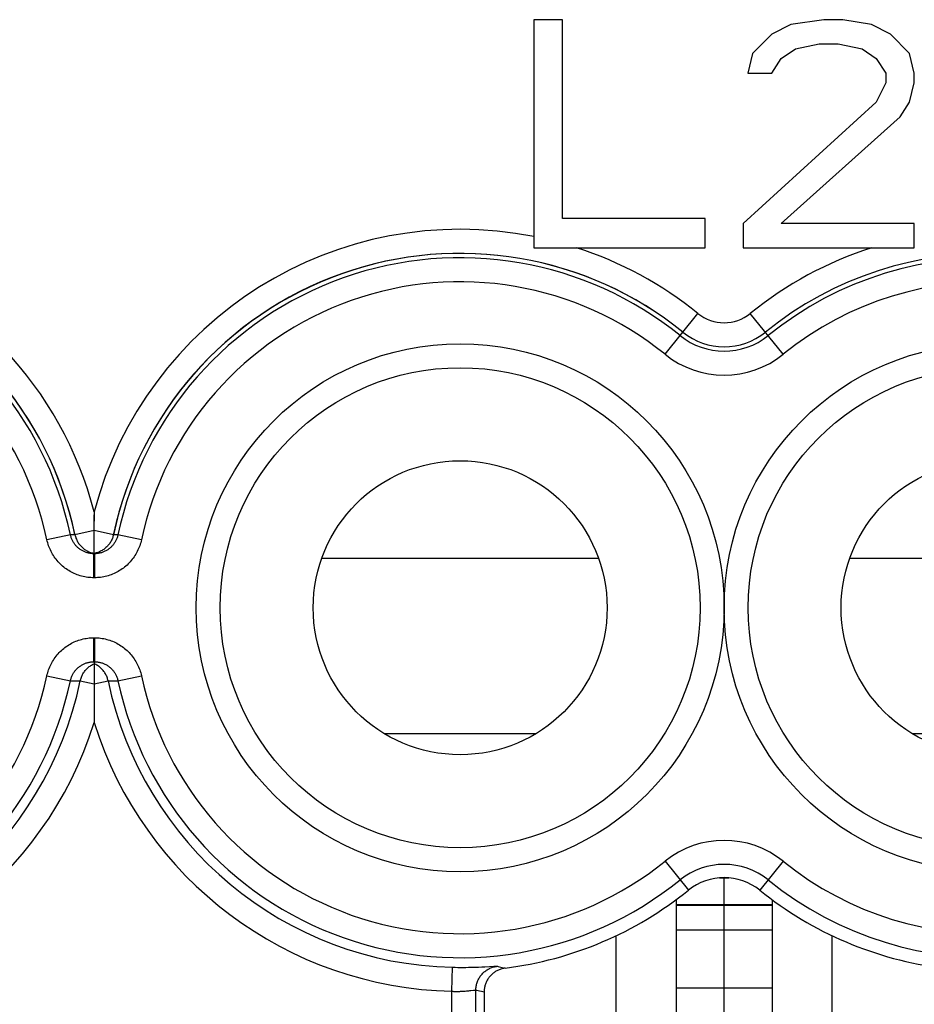
# Model space of a CAD drawing. Units: millimetres. Extents: x -11.2 to 11.2, y -24.5 to 24.5.
# Drawn here: x -0.6 to 6.8, y -5.3 to 2.9 of the extents above; entities that cross this region are included whole.
import ezdxf

# ---------------------------------------------------------------- set-up
doc = ezdxf.new("R2010")
doc.units = ezdxf.units.MM
doc.header["$LTSCALE"] = 16.335
doc.layers.get('0').update_dxf_attribs({"linetype": 'CONTINUOUS'})
doc.layers.add('ASSI', color=7, linetype='CONTINUOUS')
doc.layers.add('CURVE', color=7, linetype='CONTINUOUS')

msp = doc.modelspace()

# ---------------------------------------------------------------- linework, layer by layer
at = {"color": 7, "linetype": 'CONTINUOUS'}
for p, q in [((3.665, 2.9), (3.665, 1)), ((3.9027, 2.9), (3.665, 2.9)), ((3.9027, 1.2426), (3.9027, 2.9)), ((6.0821, 2.9), (5.8047, 2.8596)), ((6.2406, 2.9), (6.0821, 2.9)), ((6.4784, 2.8596), (6.2406, 2.9)), ((5.8047, 2.8596), (5.6462, 2.7787)), ((6.6369, 2.7787), (6.4784, 2.8596)), ((5.6462, 2.7787), (5.4877, 2.617)), ((6.7954, 2.617), (6.6369, 2.7787)), ((5.7255, 2.5766), (5.8444, 2.6574)), ((5.8444, 2.6574), (6.0425, 2.6979)), ((6.0425, 2.6979), (6.201, 2.6979)), ((6.201, 2.6979), (6.3991, 2.6574)), ((6.3991, 2.6574), (6.518, 2.5766)), ((5.4877, 2.617), (5.4481, 2.4553)), ((5.6462, 2.4553), (5.7255, 2.5766)), ((6.518, 2.5766), (6.5972, 2.4553)), ((6.835, 2.4553), (6.7954, 2.617)), ((5.4481, 2.4553), (5.6462, 2.4553)), ((6.5972, 2.4553), (6.5972, 2.3745)), ((6.835, 2.3745), (6.835, 2.4553)), ((6.5972, 2.3745), (6.518, 2.2128)), ((6.7954, 2.2128), (6.835, 2.3745)), ((6.518, 2.2128), (5.4085, 1.2021)), ((6.7161, 2.0915), (6.7954, 2.2128)), ((5.7255, 1.2021), (6.7161, 2.0915)), ((5.0915, 1.2426), (3.9027, 1.2426)), ((5.0915, 1), (5.0915, 1.2426)), ((5.4085, 1.2021), (5.4085, 1)), ((6.835, 1.2021), (5.7255, 1.2021)), ((6.835, 1), (6.835, 1.2021)), ((3.665, 1), (5.0915, 1)), ((5.4085, 1), (6.835, 1)), ((0, -1.2011), (0, -1.2267)), ((0, -1.55), (0, -1.2267)), ((0, -2.45), (0, -2.6721)), ((5.2108, -4.25), (5.2892, -4.25)), ((4.85, -4.4325), (4.85, -6.3)), ((5.65, -4.4325), (5.65, -6.3)), ((4.85, -4.685), (5.65, -4.685)), ((4.85, -5.1679), (5.65, -5.1679)), ((3.25, -5.2012), (3.25, -5.8007))]:
    msp.add_line(p, q, dxfattribs=at)
at = {"color": 250, "linetype": 'CONTINUOUS'}
for p, q in [((4.7573, 0.1125), (5.0318, 0.4522)), ((5.7427, 0.1125), (5.4682, 0.4522)), ((-0.198, -1.3917), (-0.3936, -1.4334)), ((-0.1605, -1.3912), (-0.198, -1.3917)), ((0, -1.3574), (-0.1605, -1.3912)), ((0.1605, -1.3912), (0, -1.3574)), ((0.198, -1.3917), (0.1605, -1.3912)), ((0.3936, -1.4334), (0.198, -1.3917)), ((-0.0471, -1.5449), (-0.0534, -1.5434)), ((-0.028, -1.5483), (-0.0344, -1.5474)), ((-0.0215, -1.5491), (-0.028, -1.5483)), ((-0.0149, -1.5496), (-0.0215, -1.5491)), ((-0.0129, -1.5497), (-0.0149, -1.5496)), ((-0.008, -1.5499), (-0.0129, -1.5497)), ((-0.0056, -1.5499), (-0.008, -1.5499)), ((-0.0023, -1.75), (-0.0023, -1.55)), ((0.0016, -1.5466), (0, -1.5469)), ((0.0023, -1.55), (0.0023, -1.75)), ((0.008, -1.5499), (0.0056, -1.5499)), ((0.0129, -1.5497), (0.008, -1.5499)), ((0.0149, -1.5496), (0.0129, -1.5497)), ((0.0215, -1.5491), (0.0149, -1.5496)), ((0.028, -1.5483), (0.0215, -1.5491)), ((0.0344, -1.5474), (0.028, -1.5483)), ((4.2038, -1.5887), (1.8962, -1.5887)), ((8.6038, -1.5887), (6.2962, -1.5887)), ((0.0023, -1.75), (-0.0023, -1.75)), ((-0.0023, -2.25), (0.0023, -2.25)), ((-0.0023, -2.45), (-0.0023, -2.25)), ((0.0023, -2.25), (0.0023, -2.45)), ((-0.0344, -2.4526), (-0.028, -2.4517)), ((-0.028, -2.4517), (-0.0215, -2.4509)), ((-0.0215, -2.4509), (-0.0148, -2.4504)), ((-0.0148, -2.4504), (-0.0129, -2.4503)), ((-0.0129, -2.4503), (-0.008, -2.4501)), ((-0.008, -2.4501), (-0.0056, -2.4501)), ((0.0056, -2.4501), (0.008, -2.4501)), ((0.008, -2.4501), (0.0129, -2.4503)), ((0.0129, -2.4503), (0.0148, -2.4504)), ((0.0148, -2.4504), (0.0215, -2.4509)), ((0.0215, -2.4509), (0.028, -2.4517)), ((0.028, -2.4517), (0.0344, -2.4526)), ((0.0471, -2.4551), (0.0534, -2.4566)), ((-0.3936, -2.5666), (-0.198, -2.6083)), ((-0.198, -2.6083), (-0.116, -2.6093)), ((-0.116, -2.6093), (0, -2.6334)), ((0, -2.6334), (0.116, -2.6093)), ((0.116, -2.6093), (0.198, -2.6083)), ((0.198, -2.6083), (0.3936, -2.5666)), ((3.6792, -3.051), (2.4208, -3.051)), ((8.0792, -3.051), (6.8208, -3.051)), ((4.7573, -4.1125), (4.9522, -4.3536)), ((5.7427, -4.1125), (5.5478, -4.3536)), ((4.85, -4.4732), (5.65, -4.4732)), ((4.85, -4.4786), (5.65, -4.4786)), ((2.9816, -5.1958), (2.9859, -4.9959)), ((2.9859, -4.9959), (3.009, -4.9963)), ((3.009, -4.9963), (3.0318, -4.9966)), ((3.0318, -4.9966), (3.0543, -4.9967)), ((3.0543, -4.9967), (3.0766, -4.9967)), ((3.0766, -4.9967), (3.0986, -4.9965)), ((3.0986, -4.9965), (3.1204, -4.9962)), ((3.1204, -4.9962), (3.1417, -4.9958)), ((3.1417, -4.9958), (3.1625, -4.9953)), ((3.1625, -4.9953), (3.1827, -4.9947)), ((3.1827, -4.9947), (3.2023, -4.994)), ((3.2023, -4.994), (3.2302, -4.9928)), ((3.2302, -4.9928), (3.2561, -4.9916)), ((3.2561, -4.9916), (3.3295, -4.9877)), ((3.3893, -4.9943), (3.4106, -4.9994)), ((3.4106, -4.9994), (3.4253, -5.0028)), ((2.9816, -5.8694), (2.9816, -5.1958)), ((3.1212, -5.1916), (3.1301, -5.1907)), ((3.1301, -5.1907), (3.1383, -5.1898)), ((3.1383, -5.1898), (3.1622, -5.1871)), ((3.1813, -5.8694), (3.1813, -5.186)), ((3.212, -5.1929), (3.2268, -5.1962)), ((3.2268, -5.1962), (3.25, -5.2012))]:
    msp.add_line(p, q, dxfattribs=at)
for points in [[(-0.0534, -1.5434), (-0.0597, -1.5416), (-0.0659, -1.5396), (-0.072, -1.5375), (-0.0781, -1.5351), (-0.0841, -1.5325), (-0.09, -1.5298), (-0.0958, -1.5268), (-0.1014, -1.5237), (-0.107, -1.5204), (-0.1125, -1.5169), (-0.1178, -1.5133), (-0.1231, -1.5095), (-0.1282, -1.5055), (-0.1332, -1.5013), (-0.138, -1.497), (-0.1427, -1.4925), (-0.1472, -1.4879), (-0.1516, -1.4831), (-0.1559, -1.4782), (-0.16, -1.4732), (-0.1639, -1.468), (-0.1676, -1.4627), (-0.1712, -1.4572), (-0.1746, -1.4517), (-0.1778, -1.446), (-0.1809, -1.4403), (-0.1837, -1.4344), (-0.1863, -1.4285), (-0.1888, -1.4225), (-0.191, -1.4164), (-0.1931, -1.4103), (-0.1949, -1.4041), (-0.1966, -1.3979), (-0.198, -1.3917)], [(-0.1605, -1.3912), (-0.1587, -1.399), (-0.1566, -1.4066), (-0.1542, -1.4141), (-0.1516, -1.4215), (-0.1486, -1.4289), (-0.1453, -1.4361), (-0.1418, -1.4431), (-0.138, -1.4501), (-0.1339, -1.4568), (-0.1295, -1.4634), (-0.1249, -1.4699), (-0.12, -1.4761), (-0.1149, -1.4821), (-0.1096, -1.488), (-0.104, -1.4936), (-0.0983, -1.499), (-0.0923, -1.5041), (-0.0861, -1.509), (-0.0797, -1.5137), (-0.0731, -1.5181), (-0.0664, -1.5223), (-0.0595, -1.5262), (-0.0525, -1.5298)], [(0.1605, -1.3912), (0.1587, -1.399), (0.1566, -1.4066), (0.1542, -1.4141), (0.1516, -1.4215), (0.1486, -1.4289), (0.1453, -1.4361), (0.1418, -1.4431), (0.138, -1.4501), (0.1339, -1.4568), (0.1295, -1.4634), (0.1249, -1.4699), (0.12, -1.4761), (0.1149, -1.4821), (0.1096, -1.488), (0.104, -1.4936), (0.0983, -1.499), (0.0923, -1.5041), (0.0861, -1.509), (0.0797, -1.5137), (0.0731, -1.5181), (0.0664, -1.5223), (0.0595, -1.5262), (0.0525, -1.5298)], [(0.198, -1.3917), (0.1966, -1.3979), (0.1949, -1.4041), (0.1931, -1.4103), (0.191, -1.4164), (0.1888, -1.4225), (0.1863, -1.4285), (0.1837, -1.4344), (0.1809, -1.4403), (0.1778, -1.446), (0.1746, -1.4517), (0.1712, -1.4572), (0.1676, -1.4627), (0.1639, -1.468), (0.16, -1.4732), (0.1559, -1.4782), (0.1516, -1.4831), (0.1472, -1.4879), (0.1427, -1.4925), (0.138, -1.497), (0.1332, -1.5013), (0.1282, -1.5055), (0.1231, -1.5095), (0.1178, -1.5133), (0.1125, -1.5169), (0.107, -1.5204), (0.1014, -1.5237), (0.0958, -1.5268), (0.09, -1.5298), (0.0841, -1.5325), (0.0781, -1.5351), (0.072, -1.5375), (0.0659, -1.5396), (0.0597, -1.5416), (0.0534, -1.5434)], [(-0.0023, -1.75), (-0.0151, -1.7498), (-0.0279, -1.7492), (-0.0407, -1.7481), (-0.0535, -1.7467), (-0.0664, -1.7448), (-0.0791, -1.7426), (-0.0918, -1.7399), (-0.1045, -1.7367), (-0.117, -1.7332), (-0.1294, -1.7293), (-0.1417, -1.7249), (-0.1538, -1.7202), (-0.1658, -1.7151), (-0.1776, -1.7096), (-0.1891, -1.7037), (-0.2005, -1.6975), (-0.2117, -1.6908), (-0.2226, -1.6839), (-0.2333, -1.6766), (-0.2438, -1.6689), (-0.254, -1.6609), (-0.2639, -1.6526), (-0.2736, -1.644), (-0.283, -1.635), (-0.2921, -1.6258), (-0.3009, -1.6162), (-0.3093, -1.6064), (-0.3175, -1.5963), (-0.3254, -1.5859), (-0.3329, -1.5753), (-0.34, -1.5644), (-0.3468, -1.5533), (-0.3533, -1.542), (-0.3593, -1.5305), (-0.365, -1.5188), (-0.3703, -1.5069), (-0.3752, -1.4949), (-0.3797, -1.4828), (-0.3838, -1.4706), (-0.3874, -1.4583), (-0.3907, -1.4459), (-0.3936, -1.4334)], [(0.3936, -1.4334), (0.3907, -1.4459), (0.3874, -1.4583), (0.3838, -1.4706), (0.3797, -1.4828), (0.3752, -1.4949), (0.3703, -1.5069), (0.365, -1.5188), (0.3593, -1.5305), (0.3533, -1.542), (0.3468, -1.5533), (0.34, -1.5644), (0.3329, -1.5753), (0.3254, -1.5859), (0.3175, -1.5963), (0.3093, -1.6064), (0.3009, -1.6162), (0.2921, -1.6258), (0.283, -1.635), (0.2736, -1.644), (0.2639, -1.6526), (0.254, -1.6609), (0.2438, -1.6689), (0.2333, -1.6766), (0.2226, -1.6839), (0.2117, -1.6908), (0.2005, -1.6975), (0.1891, -1.7037), (0.1776, -1.7096), (0.1658, -1.7151), (0.1538, -1.7202), (0.1417, -1.7249), (0.1294, -1.7293), (0.117, -1.7332), (0.1045, -1.7367), (0.0918, -1.7399), (0.0791, -1.7426), (0.0664, -1.7448), (0.0535, -1.7467), (0.0407, -1.7481), (0.0279, -1.7492), (0.0151, -1.7498), (0.0023, -1.75)], [(-0.0344, -1.5474), (-0.0407, -1.5463), (-0.0471, -1.5449)], [(0.0534, -1.5434), (0.0471, -1.5449), (0.0407, -1.5463), (0.0344, -1.5474)], [(-0.3936, -2.5666), (-0.3907, -2.5541), (-0.3874, -2.5417), (-0.3838, -2.5294), (-0.3797, -2.5172), (-0.3752, -2.5051), (-0.3703, -2.4931), (-0.365, -2.4812), (-0.3593, -2.4695), (-0.3533, -2.458), (-0.3468, -2.4467), (-0.34, -2.4356), (-0.3329, -2.4247), (-0.3254, -2.4141), (-0.3175, -2.4037), (-0.3094, -2.3936), (-0.3009, -2.3838), (-0.2921, -2.3742), (-0.283, -2.365), (-0.2736, -2.356), (-0.2639, -2.3474), (-0.254, -2.3391), (-0.2438, -2.3311), (-0.2333, -2.3234), (-0.2226, -2.3161), (-0.2117, -2.3092), (-0.2005, -2.3026), (-0.1892, -2.2963), (-0.1776, -2.2904), (-0.1658, -2.2849), (-0.1539, -2.2798), (-0.1417, -2.2751), (-0.1294, -2.2707), (-0.117, -2.2668), (-0.1045, -2.2633), (-0.0919, -2.2602), (-0.0791, -2.2574), (-0.0664, -2.2552), (-0.0536, -2.2533), (-0.0407, -2.2519), (-0.0279, -2.2508), (-0.0151, -2.2502), (-0.0023, -2.25)], [(0.0023, -2.25), (0.0151, -2.2502), (0.0279, -2.2508), (0.0407, -2.2519), (0.0536, -2.2533), (0.0664, -2.2552), (0.0791, -2.2574), (0.0919, -2.2602), (0.1045, -2.2633), (0.117, -2.2668), (0.1294, -2.2707), (0.1417, -2.2751), (0.1539, -2.2798), (0.1658, -2.2849), (0.1776, -2.2904), (0.1892, -2.2963), (0.2005, -2.3026), (0.2117, -2.3092), (0.2226, -2.3161), (0.2333, -2.3234), (0.2438, -2.3311), (0.254, -2.3391), (0.2639, -2.3474), (0.2736, -2.356), (0.283, -2.365), (0.2921, -2.3742), (0.3009, -2.3838), (0.3094, -2.3936), (0.3175, -2.4037), (0.3254, -2.4141), (0.3329, -2.4247), (0.34, -2.4356), (0.3468, -2.4467), (0.3533, -2.458), (0.3593, -2.4695), (0.365, -2.4812), (0.3703, -2.4931), (0.3752, -2.5051), (0.3797, -2.5172), (0.3838, -2.5294), (0.3874, -2.5417), (0.3907, -2.5541), (0.3936, -2.5666)], [(-0.198, -2.6083), (-0.1966, -2.6021), (-0.1949, -2.5959), (-0.1931, -2.5897), (-0.191, -2.5836), (-0.1888, -2.5775), (-0.1863, -2.5715), (-0.1837, -2.5656), (-0.1809, -2.5598), (-0.1778, -2.554), (-0.1746, -2.5483), (-0.1712, -2.5428), (-0.1676, -2.5373), (-0.1639, -2.532), (-0.16, -2.5268), (-0.1559, -2.5218), (-0.1516, -2.5169), (-0.1472, -2.5121), (-0.1427, -2.5075), (-0.138, -2.503), (-0.1332, -2.4987), (-0.1282, -2.4945), (-0.1231, -2.4905), (-0.1179, -2.4867), (-0.1125, -2.4831), (-0.107, -2.4796), (-0.1015, -2.4763), (-0.0958, -2.4732), (-0.09, -2.4702), (-0.0841, -2.4675), (-0.0781, -2.4649), (-0.072, -2.4625), (-0.0659, -2.4604), (-0.0597, -2.4584), (-0.0534, -2.4566)], [(-0.0534, -2.4566), (-0.0471, -2.4551), (-0.0407, -2.4537), (-0.0344, -2.4526)], [(0.0344, -2.4526), (0.0407, -2.4537), (0.0471, -2.4551)], [(0.0534, -2.4566), (0.0597, -2.4584), (0.0659, -2.4604), (0.072, -2.4625), (0.0781, -2.4649), (0.0841, -2.4675), (0.09, -2.4702), (0.0958, -2.4732), (0.1015, -2.4763), (0.107, -2.4796), (0.1125, -2.4831), (0.1179, -2.4867), (0.1231, -2.4905), (0.1282, -2.4945), (0.1332, -2.4987), (0.138, -2.503), (0.1427, -2.5075), (0.1472, -2.5121), (0.1516, -2.5169), (0.1559, -2.5218), (0.16, -2.5268), (0.1639, -2.532), (0.1676, -2.5373), (0.1712, -2.5428), (0.1746, -2.5483), (0.1778, -2.554), (0.1809, -2.5598), (0.1837, -2.5656), (0.1863, -2.5715), (0.1888, -2.5775), (0.191, -2.5836), (0.1931, -2.5897), (0.1949, -2.5959), (0.1966, -2.6021), (0.198, -2.6083)], [(-0.116, -2.6093), (-0.1143, -2.6016), (-0.1122, -2.5939), (-0.1098, -2.5863), (-0.1071, -2.5788), (-0.1041, -2.5714), (-0.1009, -2.5641), (-0.0973, -2.557), (-0.0934, -2.55), (-0.0893, -2.5432), (-0.0849, -2.5366), (-0.0803, -2.5301), (-0.0754, -2.5238), (-0.0703, -2.5178), (-0.0649, -2.5119), (-0.0593, -2.5062), (-0.0534, -2.5008), (-0.0474, -2.4956), (-0.0411, -2.4907), (-0.0347, -2.486), (-0.0281, -2.4816), (-0.0213, -2.4774), (-0.0143, -2.4735), (-0.0072, -2.4699), (0, -2.4666)], [(0.116, -2.6093), (0.1143, -2.6016), (0.1122, -2.5939), (0.1098, -2.5863), (0.1071, -2.5788), (0.1041, -2.5714), (0.1009, -2.5641), (0.0973, -2.557), (0.0934, -2.55), (0.0893, -2.5432), (0.0849, -2.5366), (0.0803, -2.5301), (0.0754, -2.5238), (0.0703, -2.5178), (0.0649, -2.5119), (0.0593, -2.5062), (0.0534, -2.5008), (0.0474, -2.4956), (0.0411, -2.4907), (0.0347, -2.486), (0.0281, -2.4816), (0.0213, -2.4774), (0.0143, -2.4735), (0.0072, -2.4699), (0, -2.4666)], [(3.1813, -5.186), (3.1815, -5.1779), (3.182, -5.1697), (3.1828, -5.1616), (3.184, -5.1536), (3.1855, -5.1456), (3.1873, -5.1376), (3.1894, -5.1297), (3.1919, -5.122), (3.1946, -5.1143), (3.1977, -5.1068), (3.2011, -5.0994), (3.2048, -5.0921), (3.2087, -5.085), (3.213, -5.078), (3.2175, -5.0713), (3.2223, -5.0647), (3.2274, -5.0583), (3.2327, -5.0522), (3.2383, -5.0462), (3.2441, -5.0405), (3.2501, -5.035), (3.2564, -5.0298), (3.2629, -5.0249), (3.2695, -5.0202), (3.2764, -5.0158), (3.2834, -5.0116), (3.2905, -5.0078), (3.2979, -5.0042), (3.3053, -5.001), (3.3129, -4.9981), (3.3206, -4.9954), (3.3284, -4.9931), (3.3363, -4.9911), (3.3443, -4.9895), (3.3523, -4.9881), (3.3604, -4.9871)], [(3.3295, -4.9877), (3.3386, -4.9873), (3.3426, -4.9871), (3.3462, -4.987), (3.3494, -4.9869), (3.3522, -4.9868), (3.3547, -4.9868), (3.3567, -4.9868), (3.3583, -4.9869), (3.3595, -4.987), (3.3604, -4.9871)], [(3.3604, -4.9871), (3.3678, -4.989), (3.3893, -4.9943)], [(2.9816, -5.1958), (2.9878, -5.1961), (2.9939, -5.1963), (3.0001, -5.1964), (3.0061, -5.1965), (3.0121, -5.1966), (3.0181, -5.1967), (3.0241, -5.1967), (3.03, -5.1966), (3.0359, -5.1965), (3.0418, -5.1964), (3.0476, -5.1963), (3.0533, -5.1961), (3.0591, -5.1959), (3.0647, -5.1957), (3.0703, -5.1954), (3.0758, -5.1951), (3.0812, -5.1948), (3.0866, -5.1944), (3.0918, -5.1941), (3.1021, -5.1933)], [(3.1021, -5.1933), (3.107, -5.1929), (3.1119, -5.1924), (3.1212, -5.1916)], [(3.1622, -5.1871), (3.1674, -5.1865), (3.1697, -5.1863), (3.1718, -5.1861), (3.1738, -5.186), (3.1755, -5.1858), (3.177, -5.1858), (3.1783, -5.1857), (3.1794, -5.1857), (3.1802, -5.1858), (3.1809, -5.1859), (3.1813, -5.186)], [(3.1813, -5.186), (3.1891, -5.1878), (3.212, -5.1929)]]:
    msp.add_lwpolyline(points, dxfattribs=at)
at = {"color": 7, "linetype": 'CONTINUOUS'}
for points in [[(0, -2.6721), (-0.0001, -2.8572), (0, -2.9567)], [(3.4253, -5.0028), (3.418, -5.0039), (3.4107, -5.0052), (3.4034, -5.0068), (3.3962, -5.0087), (3.3891, -5.0108), (3.3821, -5.0132), (3.3751, -5.0158), (3.3683, -5.0188), (3.3616, -5.0219), (3.355, -5.0253), (3.3486, -5.0289), (3.3422, -5.0328), (3.336, -5.0369), (3.33, -5.0413), (3.3241, -5.0459), (3.3184, -5.0507), (3.3129, -5.0557), (3.3076, -5.0608), (3.3025, -5.0662), (3.2976, -5.0717), (3.2929, -5.0775), (3.2884, -5.0834), (3.2842, -5.0895), (3.2801, -5.0957), (3.2763, -5.1021), (3.2727, -5.1086), (3.2694, -5.1153), (3.2664, -5.122), (3.2636, -5.1288), (3.261, -5.1358), (3.2587, -5.1428), (3.2567, -5.1499), (3.2549, -5.1571), (3.2534, -5.1644), (3.2522, -5.1717), (3.2512, -5.179), (3.2505, -5.1864), (3.2501, -5.1938), (3.25, -5.2012)]]:
    msp.add_lwpolyline(points, dxfattribs=at)
at = {"color": 250, "linetype": 'CONTINUOUS'}
for centre in [(3.05, -2), (7.45, -2)]:
    msp.add_circle(centre, 2.2, dxfattribs=at)
at = {"color": 7, "linetype": 'CONTINUOUS'}
for centre, radius in [((3.05, -2), 2), ((7.45, -2), 2), ((3.05, -2), 1.225), ((7.45, -2), 1.225)]:
    msp.add_circle(centre, radius, dxfattribs=at)
at = {"color": 250, "linetype": 'CONTINUOUS'}
for centre, radius, start, end in [((-3.05, -2), 3.1529, 14.67852, 128.9448), ((3.05, -2), 3.1529, 78.75187, 165.32148), ((3.05, -2), 3.1529, 51.0552, 72.08323), ((7.45, -2), 3.1529, 107.91678, 128.9448), ((-3.05, -2), 2.9529, 12.04546, 128.9448), ((-3.05, -2), 2.9162, 12.03988, 128.9448), ((3.05, -2), 2.9529, 51.0552, 167.95454), ((3.05, -2), 2.9162, 51.0552, 167.96012), ((7.45, -2), 2.9529, 324.48125, 128.9448), ((7.45, -2), 2.9162, 231.0552, 128.9448), ((-3.05, -2), 2.7162, 12.03983, 128.9448), ((3.05, -2), 2.7162, 51.0552, 167.96016), ((7.45, -2), 2.7162, 231.0552, 128.9448), ((5.25, 0.7221), 0.3471, 231.0552, 308.9448), ((5.25, 0.7221), 0.5838, 231.0552, 308.9448), ((5.25, 0.7221), 0.5471, 231.0552, 308.9448), ((5.25, 0.7221), 0.7838, 231.0552, 308.9448), ((-3.05, -2), 2.9162, 231.0552, 347.96013), ((-3.05, -2), 2.7162, 231.0552, 347.96016), ((-3.05, -2), 2.9966, 271.2262, 348.26737), ((3.05, -2), 2.9966, 191.73263, 268.7738), ((3.05, -2), 2.9162, 192.03987, 308.9448), ((3.05, -2), 2.7162, 192.03983, 308.9448), ((-3.05, -2), 3.1965, 271.2262, 342.58405), ((3.05, -2), 3.1965, 197.41595, 268.7738), ((5.25, -4.7221), 0.7838, 51.0552, 128.9448), ((5.25, -4.7221), 0.5838, 51.0552, 128.9448)]:
    msp.add_arc(centre, radius, start, end, dxfattribs=at)
at = {"color": 7, "linetype": 'CONTINUOUS'}
for centre, radius, start, end in [((5.25, -4.7221), 0.4738, 51.0552, 128.9448), ((3.05, -2), 3.0262, 277.12388, 308.9448), ((7.45, -2), 3.0262, 231.0552, 262.87612)]:
    msp.add_arc(centre, radius, start, end, dxfattribs=at)
at = {"layer": 'ASSI', "color": 7, "linetype": 'CONTINUOUS'}
for p, q in [((3.665, 2.9), (3.665, 1)), ((3.9027, 2.9), (3.665, 2.9)), ((3.9027, 1.2426), (3.9027, 2.9)), ((6.0821, 2.9), (5.8047, 2.8596)), ((6.2406, 2.9), (6.0821, 2.9)), ((6.4784, 2.8596), (6.2406, 2.9)), ((5.8047, 2.8596), (5.6462, 2.7787)), ((6.6369, 2.7787), (6.4784, 2.8596)), ((5.6462, 2.7787), (5.4877, 2.617)), ((6.7954, 2.617), (6.6369, 2.7787)), ((5.7255, 2.5766), (5.8444, 2.6574)), ((5.8444, 2.6574), (6.0425, 2.6979)), ((6.0425, 2.6979), (6.201, 2.6979)), ((6.201, 2.6979), (6.3991, 2.6574)), ((6.3991, 2.6574), (6.518, 2.5766)), ((5.4877, 2.617), (5.4481, 2.4553)), ((5.6462, 2.4553), (5.7255, 2.5766)), ((6.518, 2.5766), (6.5972, 2.4553)), ((6.835, 2.4553), (6.7954, 2.617)), ((5.4481, 2.4553), (5.6462, 2.4553)), ((6.5972, 2.4553), (6.5972, 2.3745)), ((6.835, 2.3745), (6.835, 2.4553)), ((6.5972, 2.3745), (6.518, 2.2128)), ((6.7954, 2.2128), (6.835, 2.3745)), ((6.518, 2.2128), (5.4085, 1.2021)), ((6.7161, 2.0915), (6.7954, 2.2128)), ((5.7255, 1.2021), (6.7161, 2.0915)), ((5.0915, 1.2426), (3.9027, 1.2426)), ((5.0915, 1), (5.0915, 1.2426)), ((5.4085, 1.2021), (5.4085, 1)), ((6.835, 1.2021), (5.7255, 1.2021)), ((6.835, 1), (6.835, 1.2021)), ((3.665, 1), (5.0915, 1)), ((5.4085, 1), (6.835, 1)), ((0, -1.2011), (-0.0001, -1.2785)), ((0, -1.55), (-0.0001, -1.2785)), ((4.35, -6.3), (4.35, -4.7326)), ((6.15, -6.3), (6.15, -4.7326)), ((3.25, -5.2012), (3.25, -5.8007))]:
    msp.add_line(p, q, dxfattribs=at)
at = {"layer": 'ASSI', "color": 250, "linetype": 'CONTINUOUS'}
for p, q in [((4.7573, 0.1125), (5.0318, 0.4522)), ((5.7427, 0.1125), (5.4682, 0.4522)), ((-0.198, -1.3917), (-0.3936, -1.4334)), ((-0.1605, -1.3912), (-0.198, -1.3917)), ((0, -1.3574), (-0.1605, -1.3912)), ((0.1605, -1.3912), (0, -1.3574)), ((0.198, -1.3917), (0.1605, -1.3912)), ((0.3936, -1.4334), (0.198, -1.3917)), ((0, -1.55), (-0.0001, -1.75)), ((0, -2.25), (0, -2.45)), ((-0.3936, -2.5666), (-0.198, -2.6083)), ((-0.198, -2.6083), (-0.116, -2.6093)), ((-0.116, -2.6093), (0, -2.6334)), ((0, -2.6334), (0.116, -2.6093)), ((0.116, -2.6093), (0.198, -2.6083)), ((0.198, -2.6083), (0.3936, -2.5666)), ((4.7573, -4.1125), (4.9522, -4.3536)), ((5.7427, -4.1125), (5.5478, -4.3536)), ((2.9816, -5.1958), (2.9859, -4.9959)), ((2.9859, -4.9959), (3.009, -4.9963)), ((3.009, -4.9963), (3.0318, -4.9966)), ((3.0318, -4.9966), (3.0543, -4.9967)), ((3.0543, -4.9967), (3.0766, -4.9967)), ((3.0766, -4.9967), (3.0986, -4.9965)), ((3.0986, -4.9965), (3.1204, -4.9962)), ((3.1204, -4.9962), (3.1417, -4.9958)), ((3.1417, -4.9958), (3.1625, -4.9953)), ((3.1625, -4.9953), (3.1827, -4.9947)), ((3.1827, -4.9947), (3.2023, -4.994)), ((3.2023, -4.994), (3.2302, -4.9928)), ((3.2302, -4.9928), (3.2561, -4.9916)), ((3.2561, -4.9916), (3.3295, -4.9877)), ((3.3893, -4.9943), (3.4106, -4.9994)), ((3.4106, -4.9994), (3.4253, -5.0028)), ((2.9816, -5.8694), (2.9816, -5.1958)), ((3.1212, -5.1916), (3.1301, -5.1907)), ((3.1301, -5.1907), (3.1383, -5.1898)), ((3.1383, -5.1898), (3.1622, -5.1871)), ((3.1813, -5.8694), (3.1813, -5.186)), ((3.212, -5.1929), (3.2268, -5.1962)), ((3.2268, -5.1962), (3.25, -5.2012))]:
    msp.add_line(p, q, dxfattribs=at)
at = {"layer": 'ASSI', "color": 7, "linetype": 'CONTINUOUS'}
for points in [[(0, -1.55), (-0.0074, -1.5499), (-0.0146, -1.5496), (-0.0215, -1.5491), (-0.0281, -1.5483), (-0.0344, -1.5474), (-0.0407, -1.5463), (-0.0471, -1.5449), (-0.0534, -1.5434), (-0.0597, -1.5416), (-0.0659, -1.5396), (-0.072, -1.5375), (-0.0781, -1.5351), (-0.0841, -1.5325), (-0.09, -1.5298), (-0.0958, -1.5268), (-0.1014, -1.5237), (-0.107, -1.5204), (-0.1125, -1.5169), (-0.1178, -1.5133), (-0.1231, -1.5095), (-0.1282, -1.5055), (-0.1332, -1.5013), (-0.138, -1.497), (-0.1427, -1.4925), (-0.1472, -1.4879), (-0.1516, -1.4831), (-0.1559, -1.4782), (-0.16, -1.4732), (-0.1639, -1.468), (-0.1676, -1.4627), (-0.1712, -1.4572), (-0.1746, -1.4517), (-0.1778, -1.446), (-0.1809, -1.4403), (-0.1837, -1.4344), (-0.1863, -1.4285), (-0.1888, -1.4225), (-0.191, -1.4164), (-0.1931, -1.4103), (-0.1949, -1.4041), (-0.1966, -1.3979), (-0.198, -1.3917)], [(-0.1605, -1.3912), (-0.1587, -1.399), (-0.1566, -1.4066), (-0.1542, -1.4141), (-0.1516, -1.4215), (-0.1486, -1.4289), (-0.1453, -1.4361), (-0.1418, -1.4431), (-0.138, -1.4501), (-0.1339, -1.4568), (-0.1295, -1.4634), (-0.1249, -1.4699), (-0.12, -1.4761), (-0.1149, -1.4821), (-0.1096, -1.488)], [(0.198, -1.3917), (0.1966, -1.3979), (0.1949, -1.4041), (0.1931, -1.4103), (0.191, -1.4164), (0.1888, -1.4225), (0.1863, -1.4285), (0.1837, -1.4344), (0.1809, -1.4403), (0.1778, -1.446), (0.1746, -1.4517), (0.1712, -1.4572), (0.1676, -1.4627), (0.1639, -1.468), (0.16, -1.4732), (0.1559, -1.4782), (0.1516, -1.4831), (0.1472, -1.4879), (0.1427, -1.4925), (0.138, -1.497), (0.1332, -1.5013), (0.1282, -1.5055), (0.1231, -1.5095), (0.1178, -1.5133), (0.1125, -1.5169), (0.107, -1.5204), (0.1014, -1.5237), (0.0958, -1.5268), (0.09, -1.5298), (0.0841, -1.5325), (0.0781, -1.5351), (0.072, -1.5375), (0.0659, -1.5396), (0.0597, -1.5416), (0.0534, -1.5434), (0.0471, -1.5449), (0.0407, -1.5463), (0.0344, -1.5474), (0.0281, -1.5483), (0.0215, -1.5491), (0.0146, -1.5496), (0.0074, -1.5499), (0, -1.55)], [(0.1605, -1.3912), (0.1587, -1.399), (0.1566, -1.4066), (0.1542, -1.4141), (0.1516, -1.4215), (0.1486, -1.4289), (0.1453, -1.4361), (0.1418, -1.4431), (0.138, -1.4501), (0.1339, -1.4568), (0.1295, -1.4634), (0.1249, -1.4699), (0.12, -1.4761), (0.1149, -1.4821), (0.1096, -1.488)], [(-0.1096, -1.488), (-0.104, -1.4936), (-0.0983, -1.499), (-0.0923, -1.5041), (-0.0861, -1.509), (-0.0797, -1.5137), (-0.0731, -1.5181), (-0.0664, -1.5223), (-0.0595, -1.5262), (-0.0525, -1.5298), (-0.0453, -1.5331), (-0.038, -1.5361), (-0.0306, -1.5389), (-0.0231, -1.5413), (-0.0154, -1.5435), (-0.0078, -1.5453), (0, -1.5469)], [(0.1096, -1.488), (0.104, -1.4936), (0.0983, -1.499), (0.0923, -1.5041), (0.0861, -1.509), (0.0797, -1.5137), (0.0731, -1.5181), (0.0664, -1.5223), (0.0595, -1.5262), (0.0525, -1.5298), (0.0453, -1.5331), (0.038, -1.5361), (0.0306, -1.5389), (0.0231, -1.5413), (0.0154, -1.5435), (0.0078, -1.5453), (0, -1.5469)], [(-0.198, -2.6083), (-0.1966, -2.6021), (-0.1949, -2.5959), (-0.1931, -2.5897), (-0.191, -2.5836), (-0.1888, -2.5775), (-0.1863, -2.5715), (-0.1837, -2.5656), (-0.1809, -2.5598), (-0.1778, -2.554), (-0.1746, -2.5483), (-0.1712, -2.5428), (-0.1676, -2.5373), (-0.1639, -2.532), (-0.16, -2.5268), (-0.1559, -2.5218), (-0.1516, -2.5169), (-0.1472, -2.5121), (-0.1427, -2.5075), (-0.138, -2.503), (-0.1332, -2.4987), (-0.1282, -2.4945), (-0.1231, -2.4905), (-0.1179, -2.4867), (-0.1125, -2.4831), (-0.107, -2.4796), (-0.1015, -2.4763), (-0.0958, -2.4732), (-0.09, -2.4702), (-0.0841, -2.4675), (-0.0781, -2.4649), (-0.072, -2.4625), (-0.0659, -2.4604), (-0.0597, -2.4584), (-0.0534, -2.4566), (-0.0471, -2.4551), (-0.0407, -2.4537), (-0.0344, -2.4526), (-0.0281, -2.4517), (-0.0215, -2.4509), (-0.0146, -2.4504), (-0.0074, -2.4501), (0, -2.45)], [(0, -2.45), (0, -2.8217), (-0.0001, -2.8572), (0, -2.9567)], [(0, -2.45), (0.0074, -2.4501), (0.0146, -2.4504), (0.0215, -2.4509), (0.0281, -2.4517), (0.0344, -2.4526), (0.0407, -2.4537), (0.0471, -2.4551), (0.0534, -2.4566), (0.0597, -2.4584), (0.0659, -2.4604), (0.072, -2.4625), (0.0781, -2.4649), (0.0841, -2.4675), (0.09, -2.4702), (0.0958, -2.4732), (0.1015, -2.4763), (0.107, -2.4796), (0.1125, -2.4831), (0.1179, -2.4867), (0.1231, -2.4905), (0.1282, -2.4945), (0.1332, -2.4987), (0.138, -2.503), (0.1427, -2.5075), (0.1472, -2.5121), (0.1516, -2.5169), (0.1559, -2.5218), (0.16, -2.5268), (0.1639, -2.532), (0.1676, -2.5373), (0.1712, -2.5428), (0.1746, -2.5483), (0.1778, -2.554), (0.1809, -2.5598), (0.1837, -2.5656), (0.1863, -2.5715), (0.1888, -2.5775), (0.191, -2.5836), (0.1931, -2.5897), (0.1949, -2.5959), (0.1966, -2.6021), (0.198, -2.6083)], [(-0.116, -2.6093), (-0.1143, -2.6016), (-0.1122, -2.5939), (-0.1098, -2.5863), (-0.1071, -2.5788), (-0.1041, -2.5714), (-0.1009, -2.5641), (-0.0973, -2.557), (-0.0934, -2.55), (-0.0893, -2.5432)], [(-0.0893, -2.5432), (-0.0849, -2.5366), (-0.0803, -2.5301), (-0.0754, -2.5238), (-0.0703, -2.5178), (-0.0649, -2.5119), (-0.0593, -2.5062), (-0.0534, -2.5008), (-0.0474, -2.4956), (-0.0411, -2.4907), (-0.0347, -2.486), (-0.0281, -2.4816), (-0.0213, -2.4774), (-0.0143, -2.4735), (-0.0072, -2.4699), (0, -2.4666)], [(0.0893, -2.5432), (0.0849, -2.5366), (0.0803, -2.5301), (0.0754, -2.5238), (0.0703, -2.5178), (0.0649, -2.5119), (0.0593, -2.5062), (0.0534, -2.5008), (0.0474, -2.4956), (0.0411, -2.4907), (0.0347, -2.486), (0.0281, -2.4816), (0.0213, -2.4774), (0.0143, -2.4735), (0.0072, -2.4699), (0, -2.4666)], [(0.116, -2.6093), (0.1143, -2.6016), (0.1122, -2.5939), (0.1098, -2.5863), (0.1071, -2.5788), (0.1041, -2.5714), (0.1009, -2.5641), (0.0973, -2.557), (0.0934, -2.55), (0.0893, -2.5432)], [(3.4253, -5.0028), (3.418, -5.0039), (3.4107, -5.0052), (3.4034, -5.0068), (3.3962, -5.0087), (3.3891, -5.0108), (3.3821, -5.0132), (3.3751, -5.0158), (3.3683, -5.0188), (3.3616, -5.0219), (3.355, -5.0253), (3.3486, -5.0289), (3.3422, -5.0328), (3.336, -5.0369), (3.33, -5.0413), (3.3241, -5.0459), (3.3184, -5.0507), (3.3129, -5.0557), (3.3076, -5.0608), (3.3025, -5.0662), (3.2976, -5.0717), (3.2929, -5.0775), (3.2884, -5.0834), (3.2842, -5.0895), (3.2801, -5.0957), (3.2763, -5.1021), (3.2727, -5.1086), (3.2694, -5.1153), (3.2664, -5.122), (3.2636, -5.1288), (3.261, -5.1358), (3.2587, -5.1428), (3.2567, -5.1499), (3.2549, -5.1571), (3.2534, -5.1644), (3.2522, -5.1717), (3.2512, -5.179), (3.2505, -5.1864), (3.2501, -5.1938), (3.25, -5.2012)]]:
    msp.add_lwpolyline(points, dxfattribs=at)
at = {"layer": 'ASSI', "color": 250, "linetype": 'CONTINUOUS'}
for points in [[(0, -1.7501), (-0.0138, -1.7499), (-0.0274, -1.7492), (-0.0407, -1.7481), (-0.0537, -1.7467), (-0.0664, -1.7448), (-0.0791, -1.7426), (-0.0918, -1.7399), (-0.1045, -1.7367), (-0.117, -1.7332), (-0.1294, -1.7293), (-0.1417, -1.7249), (-0.1538, -1.7202), (-0.1658, -1.7151), (-0.1776, -1.7096), (-0.1891, -1.7037), (-0.2005, -1.6975), (-0.2117, -1.6908), (-0.2226, -1.6839), (-0.2333, -1.6766), (-0.2438, -1.6689), (-0.254, -1.6609), (-0.2639, -1.6526), (-0.2736, -1.644), (-0.283, -1.635), (-0.2921, -1.6258), (-0.3009, -1.6162), (-0.3093, -1.6064), (-0.3175, -1.5963), (-0.3254, -1.5859), (-0.3329, -1.5753), (-0.34, -1.5644), (-0.3468, -1.5533), (-0.3533, -1.542), (-0.3593, -1.5305), (-0.365, -1.5188), (-0.3703, -1.5069), (-0.3752, -1.4949), (-0.3797, -1.4828), (-0.3838, -1.4706), (-0.3874, -1.4583), (-0.3907, -1.4459), (-0.3936, -1.4334)], [(0.3936, -1.4334), (0.3907, -1.4459), (0.3874, -1.4583), (0.3838, -1.4706), (0.3797, -1.4828), (0.3752, -1.4949), (0.3703, -1.5069), (0.365, -1.5188), (0.3593, -1.5305), (0.3533, -1.542), (0.3468, -1.5533), (0.34, -1.5644), (0.3329, -1.5753), (0.3254, -1.5859), (0.3175, -1.5963), (0.3093, -1.6064), (0.3009, -1.6162), (0.2921, -1.6258), (0.283, -1.635), (0.2736, -1.644), (0.2639, -1.6526), (0.254, -1.6609), (0.2438, -1.6689), (0.2333, -1.6766), (0.2226, -1.6839), (0.2117, -1.6908), (0.2005, -1.6975), (0.1891, -1.7037), (0.1776, -1.7096), (0.1658, -1.7151), (0.1538, -1.7202), (0.1417, -1.7249), (0.1294, -1.7293), (0.117, -1.7332), (0.1045, -1.7367), (0.0918, -1.7399), (0.0791, -1.7426), (0.0664, -1.7448), (0.0537, -1.7467), (0.0407, -1.7481), (0.0274, -1.7492), (0.0138, -1.7499), (0, -1.7501)], [(-0.3936, -2.5666), (-0.3907, -2.5541), (-0.3874, -2.5417), (-0.3838, -2.5294), (-0.3797, -2.5172), (-0.3752, -2.5051), (-0.3703, -2.4931), (-0.365, -2.4812), (-0.3593, -2.4695), (-0.3533, -2.458), (-0.3468, -2.4467), (-0.34, -2.4356), (-0.3329, -2.4247), (-0.3254, -2.4141), (-0.3175, -2.4037), (-0.3094, -2.3936), (-0.3009, -2.3838), (-0.2921, -2.3742), (-0.283, -2.365), (-0.2736, -2.356), (-0.2639, -2.3474), (-0.254, -2.3391), (-0.2438, -2.3311), (-0.2333, -2.3234), (-0.2226, -2.3161), (-0.2117, -2.3092), (-0.2005, -2.3026), (-0.1892, -2.2963), (-0.1776, -2.2904), (-0.1658, -2.2849), (-0.1539, -2.2798), (-0.1417, -2.2751), (-0.1294, -2.2707), (-0.117, -2.2668), (-0.1045, -2.2633), (-0.0919, -2.2602), (-0.0791, -2.2574), (-0.0665, -2.2552), (-0.0537, -2.2533), (-0.0407, -2.2519), (-0.0274, -2.2508), (-0.0138, -2.2501), (0, -2.2499)], [(0, -2.2499), (0.0138, -2.2501), (0.0274, -2.2508), (0.0407, -2.2519), (0.0537, -2.2533), (0.0665, -2.2552), (0.0791, -2.2574), (0.0919, -2.2602), (0.1045, -2.2633), (0.117, -2.2668), (0.1294, -2.2707), (0.1417, -2.2751), (0.1539, -2.2798), (0.1658, -2.2849), (0.1776, -2.2904), (0.1892, -2.2963), (0.2005, -2.3026), (0.2117, -2.3092), (0.2226, -2.3161), (0.2333, -2.3234), (0.2438, -2.3311), (0.254, -2.3391), (0.2639, -2.3474), (0.2736, -2.356), (0.283, -2.365), (0.2921, -2.3742), (0.3009, -2.3838), (0.3094, -2.3936), (0.3175, -2.4037), (0.3254, -2.4141), (0.3329, -2.4247), (0.34, -2.4356), (0.3468, -2.4467), (0.3533, -2.458), (0.3593, -2.4695), (0.365, -2.4812), (0.3703, -2.4931), (0.3752, -2.5051), (0.3797, -2.5172), (0.3838, -2.5294), (0.3874, -2.5417), (0.3907, -2.5541), (0.3936, -2.5666)], [(3.1813, -5.186), (3.1815, -5.1779), (3.182, -5.1697), (3.1828, -5.1616), (3.184, -5.1536), (3.1855, -5.1456), (3.1873, -5.1376), (3.1894, -5.1297), (3.1919, -5.122), (3.1946, -5.1143), (3.1977, -5.1068), (3.2011, -5.0994), (3.2048, -5.0921), (3.2087, -5.085), (3.213, -5.078), (3.2175, -5.0713), (3.2223, -5.0647), (3.2274, -5.0583), (3.2327, -5.0522), (3.2383, -5.0462), (3.2441, -5.0405), (3.2501, -5.035), (3.2564, -5.0298), (3.2629, -5.0249), (3.2695, -5.0202), (3.2764, -5.0158), (3.2834, -5.0116), (3.2905, -5.0078), (3.2979, -5.0042), (3.3053, -5.001), (3.3129, -4.9981), (3.3206, -4.9954), (3.3284, -4.9931), (3.3363, -4.9911), (3.3443, -4.9895), (3.3523, -4.9881), (3.3604, -4.9871)], [(3.3295, -4.9877), (3.3386, -4.9873), (3.3426, -4.9871), (3.3462, -4.987), (3.3494, -4.9869), (3.3522, -4.9868), (3.3547, -4.9868), (3.3567, -4.9868), (3.3583, -4.9869), (3.3595, -4.987), (3.3604, -4.9871)], [(3.3604, -4.9871), (3.3678, -4.989), (3.3893, -4.9943)], [(2.9816, -5.1958), (2.9878, -5.1961), (2.9939, -5.1963), (3.0001, -5.1964), (3.0061, -5.1965), (3.0121, -5.1966), (3.0181, -5.1967), (3.0241, -5.1967), (3.03, -5.1966), (3.0359, -5.1965), (3.0418, -5.1964), (3.0476, -5.1963), (3.0533, -5.1961), (3.0591, -5.1959), (3.0647, -5.1957), (3.0703, -5.1954), (3.0758, -5.1951), (3.0812, -5.1948), (3.0866, -5.1944), (3.0918, -5.1941), (3.1021, -5.1933)], [(3.1021, -5.1933), (3.107, -5.1929), (3.1119, -5.1924), (3.1212, -5.1916)], [(3.1622, -5.1871), (3.1674, -5.1865), (3.1697, -5.1863), (3.1718, -5.1861), (3.1738, -5.186), (3.1755, -5.1858), (3.177, -5.1858), (3.1783, -5.1857), (3.1794, -5.1857), (3.1802, -5.1858), (3.1809, -5.1859), (3.1813, -5.186)], [(3.1813, -5.186), (3.1891, -5.1878), (3.212, -5.1929)]]:
    msp.add_lwpolyline(points, dxfattribs=at)
for centre in [(3.05, -2), (7.45, -2)]:
    msp.add_circle(centre, 2.2, dxfattribs=at)
at = {"layer": 'ASSI', "color": 7, "linetype": 'CONTINUOUS'}
for centre, radius in [((3.05, -2), 2), ((7.45, -2), 2), ((3.05, -2), 1.225), ((7.45, -2), 1.225)]:
    msp.add_circle(centre, radius, dxfattribs=at)
at = {"layer": 'ASSI', "color": 250, "linetype": 'CONTINUOUS'}
for centre, radius, start, end in [((-3.05, -2), 3.1529, 14.67852, 128.9448), ((3.05, -2), 3.1529, 78.75187, 165.32148), ((3.05, -2), 3.1529, 51.0552, 72.08323), ((7.45, -2), 3.1529, 107.91678, 128.9448), ((-3.05, -2), 2.9529, 11.89737, 128.9448), ((-3.05, -2), 2.9162, 12.03988, 128.9448), ((3.05, -2), 2.9529, 51.0552, 168.10263), ((3.05, -2), 2.9162, 51.0552, 167.96012), ((7.45, -2), 2.9529, 324.48125, 128.9448), ((7.45, -2), 2.9162, 231.0552, 128.9448), ((-3.05, -2), 2.7162, 12.03983, 128.9448), ((3.05, -2), 2.7162, 51.0552, 167.96016), ((7.45, -2), 2.7162, 231.0552, 128.9448), ((5.25, 0.7221), 0.3471, 231.0552, 308.9448), ((5.25, 0.7221), 0.5838, 231.0552, 308.9448), ((5.25, 0.7221), 0.5471, 231.0552, 308.9448), ((5.25, 0.7221), 0.7838, 231.0552, 308.9448), ((-3.05, -2), 2.9162, 231.0552, 347.96013), ((-3.05, -2), 2.7162, 231.0552, 347.96016), ((-3.05, -2), 2.9966, 271.2262, 348.26737), ((3.05, -2), 2.9966, 191.73263, 268.7738), ((3.05, -2), 2.9162, 192.03987, 308.9448), ((3.05, -2), 2.7162, 192.03983, 308.9448), ((-3.05, -2), 3.1965, 271.2262, 342.58405), ((3.05, -2), 3.1965, 197.41595, 268.7738), ((5.25, -4.7221), 0.7838, 51.0552, 128.9448), ((5.25, -4.7221), 0.5838, 51.0552, 128.9448)]:
    msp.add_arc(centre, radius, start, end, dxfattribs=at)
at = {"layer": 'ASSI', "color": 7, "linetype": 'CONTINUOUS'}
for centre, radius, start, end in [((5.25, -4.7221), 0.4738, 51.0552, 128.9448), ((3.05, -2), 3.0262, 277.12388, 308.9448), ((7.45, -2), 3.0262, 231.0552, 262.87612)]:
    msp.add_arc(centre, radius, start, end, dxfattribs=at)
at = {"layer": 'CURVE', "color": 7, "linetype": 'CONTINUOUS'}
msp.add_line((5.25, -6.3), (5.25, -4.2483), dxfattribs=at)

doc.saveas('drawing.dxf')
